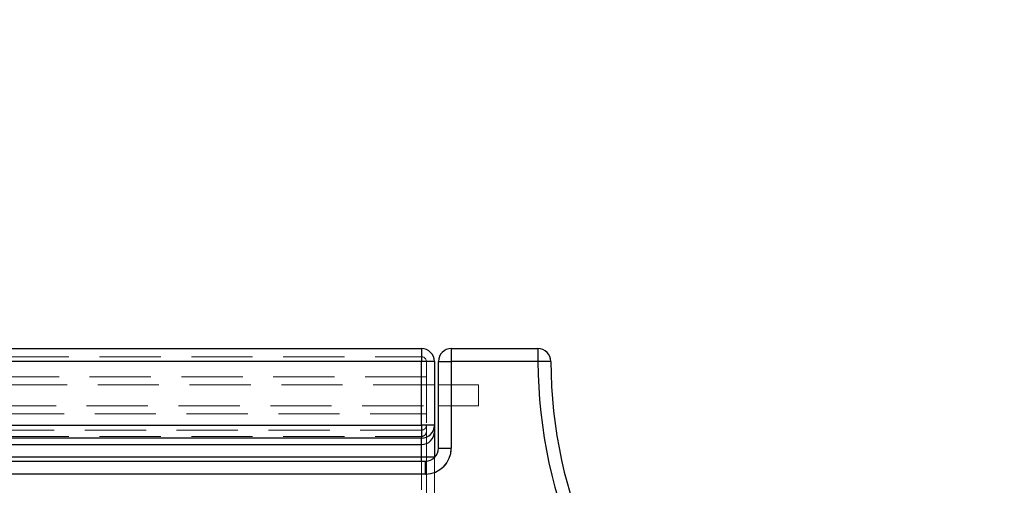
# Model space of a CAD drawing. Units: millimetres. Extents: x 5 to 459, y 5 to 292.
# Drawn here: x 85 to 106, y 79 to 88 of the extents above; entities that cross this region are included whole.
import ezdxf

# ---------------------------------------------------------------- set-up
doc = ezdxf.new("R2010")
doc.units = ezdxf.units.MM
doc.linetypes.add('HIDDEN', pattern=[1.905, 1.27, -0.635])

msp = doc.modelspace()

# ---------------------------------------------------------------- linework, layer by layer
at = {"color": 7, "linetype": 'Continuous', "lineweight": 25}
for p, q in [((79.22553, 81.64067), (93.52553, 81.64067)), ((93.52553, 81.64067), (93.52553, 81.37401)), ((94.1422, 81.64067), (95.9398, 81.64067)), ((94.1422, 81.64067), (94.1422, 81.37401)), ((95.9398, 81.64067), (95.9398, 81.37401)), ((93.52553, 81.37401), (79.22553, 81.37401)), ((93.7922, 81.37401), (93.52553, 81.37401)), ((93.52553, 80.05169), (93.52553, 81.37401)), ((93.7922, 81.37401), (93.7922, 80.05169)), ((93.87553, 81.37401), (94.1422, 81.37401)), ((93.87553, 79.57401), (93.87553, 81.37401)), ((95.9398, 81.37401), (94.1422, 81.37401)), ((94.1422, 81.37401), (94.1422, 79.57401)), ((79.22553, 80.05169), (93.52553, 80.05169)), ((93.52553, 80.05169), (93.52553, 79.78604)), ((93.7922, 80.05169), (93.52553, 80.05169)), ((93.7922, 80.05169), (93.7922, 79.91931)), ((93.7922, 79.91931), (93.7922, 79.38801)), ((93.52553, 79.78604), (79.22553, 79.78604)), ((93.52553, 79.65366), (93.52553, 79.78604)), ((79.22553, 79.65366), (93.52553, 79.65366)), ((93.52553, 79.38801), (93.52553, 79.65366)), ((93.87553, 79.57401), (94.1422, 79.57401)), ((79.1422, 79.30734), (93.60887, 79.30734)), ((93.52553, 79.38801), (79.22553, 79.38801)), ((93.7922, 79.38801), (93.52553, 79.38801)), ((93.60887, 79.04067), (93.60887, 79.30734)), ((93.7922, 79.38801), (93.7922, 79.38036)), ((93.60887, 79.04067), (79.1422, 79.04067))]:
    msp.add_line(p, q, dxfattribs=at)
at = {"color": 7, "linetype": 'HIDDEN', "lineweight": 18}
for p, q in [((94.1422, 81.37401), (94.1422, 81.64067)), ((95.9398, 81.37401), (95.9398, 81.64067)), ((79.22553, 81.47401), (93.52553, 81.47401)), ((93.52553, 81.37401), (79.22553, 81.37401)), ((93.52553, 81.47401), (93.52553, 81.37401)), ((93.62553, 81.37401), (93.52553, 81.37401)), ((93.52553, 80.05169), (93.52553, 81.37401)), ((93.62553, 81.37401), (93.62553, 80.05169)), ((94.1422, 81.37401), (93.87553, 81.37401)), ((94.1422, 81.37401), (95.9398, 81.37401)), ((94.1422, 79.57401), (94.1422, 81.37401)), ((93.7922, 80.89067), (78.95887, 80.89067)), ((93.62553, 81.05734), (79.12553, 81.05734)), ((94.70887, 80.89067), (93.87553, 80.89067)), ((94.70887, 80.67401), (94.70887, 80.89067)), ((94.70887, 80.45734), (94.70887, 80.67401)), ((78.95887, 80.45734), (93.7922, 80.45734)), ((79.12553, 80.29067), (93.62553, 80.29067)), ((93.87553, 80.45734), (94.70887, 80.45734)), ((79.22553, 80.05169), (93.52553, 80.05169)), ((93.52553, 79.95208), (79.22553, 79.95208)), ((93.52553, 80.05169), (93.52553, 79.95208)), ((93.62553, 80.05169), (93.52553, 80.05169)), ((93.52553, 79.81969), (93.52553, 79.95208)), ((93.62553, 80.05169), (93.62553, 79.91931)), ((93.62553, 79.91931), (93.62553, 79.38801)), ((79.22553, 79.81969), (93.52553, 79.81969)), ((93.52553, 79.38801), (93.52553, 79.81969)), ((94.1422, 79.57401), (93.87553, 79.57401)), ((93.52553, 79.38801), (79.22553, 79.38801)), ((93.62553, 79.38801), (93.52553, 79.38801)), ((93.52553, 76.81151), (93.52553, 79.38801)), ((93.52553, 76.81151), (93.52553, 79.30734)), ((93.60887, 79.30734), (93.60887, 79.04067)), ((93.62553, 79.38801), (93.62553, 76.57957)), ((93.7922, 79.38036), (93.7922, 76.57957)), ((79.1422, 79.04067), (93.60887, 79.04067))]:
    msp.add_line(p, q, dxfattribs=at)
at = {"color": 8, "linetype": 'Continuous', "lineweight": 25}
msp.add_line((93.52553, 79.30734), (93.52553, 79.38801), dxfattribs=at)
at = {"color": 7, "linetype": 'Continuous', "lineweight": 25, "flags": 128}
msp.add_lwpolyline([(96.20646, 81.37518), (96.20134, 81.37516), (96.18616, 81.37509), (96.16152, 81.37499), (96.12836, 81.37484), (96.08795, 81.37466), (96.04185, 81.37446), (95.99182, 81.37424), (95.9398, 81.37401)], dxfattribs=at)
at = {"color": 7, "linetype": 'HIDDEN', "lineweight": 18, "flags": 128}
msp.add_lwpolyline([(96.20646, 81.37518), (96.20134, 81.37516), (96.18616, 81.37509), (96.16152, 81.37499), (96.12836, 81.37484), (96.08795, 81.37466), (96.04185, 81.37446), (95.99182, 81.37424), (95.9398, 81.37401)], dxfattribs=at)
at = {"color": 7, "linetype": 'Continuous', "lineweight": 25}
msp.add_circle((86.37553, 70.97401), 34.16667, dxfattribs=at)
at = {"color": 7, "linetype": 'HIDDEN', "lineweight": 18}
for radius in [33, 30]:
    msp.add_circle((86.37553, 70.97401), radius, dxfattribs=at)
at = {"color": 7, "linetype": 'Continuous', "lineweight": 25}
for centre, radius, start, end in [((93.52553, 81.37401), 0.26667, 0, 90), ((94.1422, 81.37401), 0.26667, 90, 180), ((95.9398, 81.37401), 0.26667, 0.253055, 90), ((106.06654, 81.41873), 10.12684, 180.253055, 227.881151), ((106.06654, 81.41873), 9.86017, 180.253055, 227.881151), ((93.52604, 80.0522), 0.26616, 269.891081, 359.890471), ((93.52604, 79.91982), 0.26616, 269.890744, 359.890808), ((93.60887, 79.57401), 0.53333, 270, 0), ((93.60887, 79.57401), 0.26667, 270, 0)]:
    msp.add_arc(centre, radius, start, end, dxfattribs=at)
at = {"color": 7, "linetype": 'HIDDEN', "lineweight": 18}
for centre, radius, start, end in [((93.52553, 81.37401), 0.1, 0, 90), ((106.06654, 81.41873), 10.12684, 180.253055, 227.881151), ((93.52572, 80.05188), 0.09981, 269.890524, 359.890779), ((93.52572, 79.9195), 0.09981, 269.891421, 359.890453), ((93.60887, 79.57401), 0.53333, 270, 0)]:
    msp.add_arc(centre, radius, start, end, dxfattribs=at)

doc.saveas('drawing.dxf')
